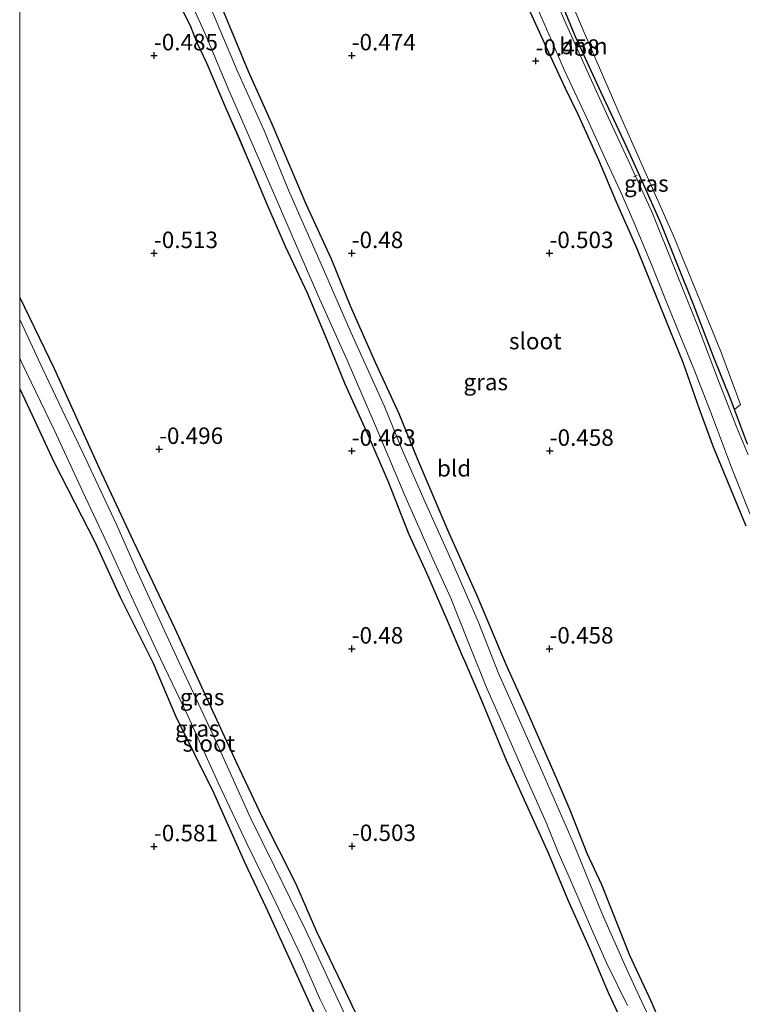
# Model space of a CAD drawing. Units: metres. Extents: x 129997 to 140000, y 506250 to 512501.
# Drawn here: x 130000 to 130110, y 511607 to 511756 of the extents above; entities that cross this region are included whole.
import ezdxf
from ezdxf.enums import TextEntityAlignment as Align

# ---------------------------------------------------------------- set-up
doc = ezdxf.new("R2010")
doc.units = ezdxf.units.M
doc.layers.get('0').update_dxf_attribs({"lineweight": 25})
for name, color, linetype, lineweight in [('B-ME-AL-OVERIG-L-B1', 7, 'Continuous', 18), ('B-ME-GR-BOOM-GV-B6', 93, 'Continuous', 18), ('B-ME-IE-GRASLAND-GV-B6', 93, 'Continuous', 18), ('B-ME-IE-GRONDWERKLIJN-GROND_INGERICHT-GV-B6', 253, 'Continuous', 18), ('B-ME-OG-WATER-GV-B6', 153, 'Continuous', 18)]:
    doc.layers.add(name, color=color, linetype=linetype, lineweight=lineweight)
doc.layers.add('B-ME-GW-HOOGTEPUNT-S-B1', color=10, linetype='Continuous')
doc.layers.add('B-ME-GW-INSTEEKWATERGANG-L-B1', color=10, linetype='Continuous')
doc.styles.add('NLCS-ISO', font='NLCS-ISO.TTF')

# ---------------------------------------------------------------- blocks, each defined once
blk = doc.blocks.new('d19hn_FeatureWriter_4_68_FMEBLOCK4')
at = {"layer": 'B-ME-GW-INSTEEKWATERGANG-L-B1'}
for points in [[(-33.68, 43.36, -0.41), (-33.16, 43.67, -0.42), (-26.81, 47.45, -0.49), (-21.54, 50.71, -0.51), (-16.98, 53.4, -0.54), (-11.22, 56.68, -0.55), (-4.13, 61.16, -0.59), (0.83, 64.24, -0.54), (7.19, 68.33, -0.61), (12.62, 71.33, -0.6), (14.52, 72.24, -0.58)], [(33.68, -72.24, -0.32), (31.1, -66.14, -0.34), (28.08, -59.17, -0.36), (25.36, -53.22, -0.35), (22.21, -45.21, -0.4), (19.08, -37.98, -0.41), (15.71, -30.52, -0.36), (12.86, -23.57, -0.36), (9.96, -16.72, -0.33), (6.63, -9.64, -0.37), (3.91, -3.33, -0.39), (1.78, 1.69, -0.34), (-0.31, 6.65, -0.35), (-2.56, 11.75, -0.33), (-5.31, 18.21, -0.33), (-6.83, 21.36, -0.43), (-7.77, 23.86, -0.42), (-8.77, 25.84, -0.42), (-9.61, 27.66, -0.43), (-10.54, 29.76, -0.39), (-12.25, 33.44, -0.37), (-13.12, 35.26, -0.34), (-13.65, 36.78, -0.35), (-13.74, 38.25, -0.32), (-13.97, 39.56, -0.29), (-14.43, 41.02, -0.26), (-15.12, 42.28, -0.32), (-16.4, 44.18, -0.31), (-17.54, 46, -0.35), (-17.99, 46.39, -0.35), (-18.41, 46.59, -0.37), (-19.33, 46.28, -0.34), (-20.85, 45.47, -0.38), (-24.17, 43.55, -0.4), (-27.19, 41.76, -0.43), (-29.8, 40.13, -0.53), (-32.84, 38.27, -0.56), (-33.68, 37.65, -0.53)]]:
    blk.add_polyline3d(points, dxfattribs=at)
blk = doc.blocks.new('hoogtepunt')
for p, q in [((-0.5, 0), (0.5, 0)), ((0, 0.5), (0, -0.5))]:
    blk.add_line(p, q)

msp = doc.modelspace()

# ---------------------------------------------------------------- linework, layer by layer
at = {"layer": 'B-ME-AL-OVERIG-L-B1'}
msp.add_line((130093.665, 511732.268, -0.883), (130093.099, 511732.04, -0.883), dxfattribs=at)
at = {"layer": 'B-ME-GR-BOOM-GV-B6'}
for points in [[(130079.693, 511767.996, -0.474), (130085.462, 511754.318, -0.5), (130091.238, 511740.985, -0.487), (130099.166, 511723.102, -0.5), (130106.37, 511705.569, -0.518), (130109.363, 511697.501, -0.441), (130108.449, 511696.729, -0.479)], [(130108.449, 511696.729, -0.479), (130107.931, 511698.126, -0.486), (130105.188, 511704.873, -0.452), (130102.218, 511712.67, -0.468), (130099.841, 511718.617, -0.459), (130097.335, 511724.922, -0.504), (130094.413, 511731.367, -0.495), (130091.674, 511737.403, -0.492), (130088.209, 511744.837, -0.479), (130084.336, 511753.288, -0.483), (130082.325, 511758.077, -0.491)]]:
    msp.add_polyline3d(points, dxfattribs=at)
at = {"layer": 'B-ME-GW-INSTEEKWATERGANG-L-B1'}
for points in [[(130075.568, 511761.174, -0.372), (130080.408, 511750.52, -0.409), (130082.747, 511745.524, -0.421), (130084.673, 511741.533, -0.433), (130087.798, 511734.615, -0.455), (130090.497, 511728.238, -0.506), (130093.605, 511721.195, -0.543), (130097.967, 511710.397, -0.497), (130100.617, 511703.916, -0.471), (130103.053, 511696.827, -0.458), (130105.223, 511691.098, -0.416), (130110.142, 511679.079, -0.398)], [(130097.377, 511603.316, -0.494), (130095.808, 511606.968, -0.44), (130092.571, 511613.897, -0.391), (130090.94, 511618.012, -0.361), (130088.307, 511624.642, -0.355), (130086.088, 511629.373, -0.309), (130083.492, 511635.946, -0.34), (130081.443, 511640.818, -0.364), (130076.762, 511651.427, -0.324), (130073.748, 511658.171, -0.349), (130069.45, 511668.357, -0.37), (130064.937, 511678.42, -0.331), (130060.37, 511689.278, -0.335), (130057.566, 511696.075, -0.39), (130053.902, 511703.993, -0.347), (130050.228, 511712.311, -0.372), (130047.284, 511719.533, -0.364), (130043.477, 511727.888, -0.335), (130038.308, 511740.036, -0.332), (130034.699, 511748.026, -0.342), (130030.79, 511757.554, -0.332)], [(130110.385, 511691.506, -0.454), (130108.449, 511696.729, -0.479), (130107.931, 511698.126, -0.486), (130105.188, 511704.873, -0.452), (130102.218, 511712.67, -0.468), (130099.841, 511718.617, -0.459), (130097.335, 511724.922, -0.504), (130094.413, 511731.367, -0.495), (130091.674, 511737.403, -0.492), (130088.209, 511744.837, -0.479), (130084.336, 511753.288, -0.483), (130082.325, 511758.077, -0.491)], [(130000, 511713.725, -0.484), (130005.223, 511702.99, -0.502), (130012.047, 511687.853, -0.49), (130017.224, 511676.8, -0.48), (130023.529, 511663.536, -0.535), (130028.402, 511652.909, -0.527), (130032.903, 511643.134, -0.503), (130036.8, 511634.875, -0.527), (130041.851, 511624.874, -0.535), (130045.003, 511617.55, -0.543), (130048.923, 511609.456, -0.555), (130052.352, 511602.201, -0.483), (130054.824, 511596.345, -0.503)], [(130000, 511699.904, -0.395), (130002.247, 511695.126, -0.358), (130005.196, 511688.804, -0.3), (130011.458, 511676.558, -0.385), (130015.235, 511668.287, -0.429), (130020.25, 511658.242, -0.485), (130023.633, 511650.253, -0.393), (130029.379, 511638.613, -0.368), (130034.166, 511627.948, -0.389), (130037.361, 511621.243, -0.351), (130041.094, 511613.033, -0.317), (130045.997, 511602.242, -0.327)], [(130067.358, 511658.851, -0.323), (130069.955, 511652.837, -0.393), (130073.788, 511643.558, -0.39), (130077.789, 511634.757, -0.38), (130080.23, 511629.396, -0.35), (130083.114, 511622.445, -0.324), (130086.538, 511614.749, -0.426), (130089.262, 511608.302, -0.461), (130092.36, 511601.713, -0.426)]]:
    msp.add_polyline3d(points, dxfattribs=at)
at = {"layer": 'B-ME-IE-GRASLAND-GV-B6'}
for points in [[(130023.994, 511762.967, -1), (130028.154, 511753.726, -1), (130031.588, 511745.538, -1), (130036.491, 511734.332, -1), (130041.314, 511723.091, -1), (130045.55, 511713.458, -1), (130049.652, 511704.22, -1), (130053.982, 511694.283, -1), (130058.43, 511683.7, -1), (130062.684, 511674.109, -1), (130065.382, 511668.096, -1), (130067.927, 511661.743, -1), (130070.8, 511654.544, -1), (130073.89, 511647.584, -1), (130076.704, 511641.212, -1), (130079.866, 511634.071, -1), (130081.64, 511629.688, -1), (130083.756, 511624.856, -1), (130086.906, 511617.579, -1), (130089.016, 511612.8, -1), (130092.219, 511606.308, -1)], [(130110.142, 511679.079, -0.398), (130105.223, 511691.098, -0.416), (130103.053, 511696.827, -0.458), (130100.617, 511703.916, -0.471), (130097.967, 511710.397, -0.497), (130093.605, 511721.195, -0.543), (130090.497, 511728.238, -0.506), (130087.798, 511734.615, -0.455), (130084.673, 511741.533, -0.433), (130082.747, 511745.524, -0.421), (130080.408, 511750.52, -0.409), (130075.568, 511761.174, -0.372)], [(130110.525, 511689.851, -1), (130108.763, 511694.106, -1), (130106.019, 511701.083, -1), (130103.044, 511708.977, -1), (130099.313, 511718.192, -1), (130095.935, 511726.649, -1), (130092.287, 511734.554, -1), (130089.292, 511741.097, -1), (130086.5, 511747.235, -1), (130082.719, 511755.659, -1), (130080.1, 511761.701, -1)], [(130077.772, 511759.431, -1), (130080.602, 511752.9, -1), (130082.587, 511748.297, -1), (130086.113, 511740.763, -1), (130088.555, 511735.375, -1), (130091.36, 511729.352, -1), (130093.312, 511724.799, -1), (130095.958, 511718.49, -1), (130098.178, 511712.917, -1), (130100.134, 511708.069, -1), (130102.364, 511702.658, -1), (130105.114, 511695.608, -1), (130108.002, 511687.93, -1), (130111.066, 511680.216, -1)], [(130095.986, 511603.422, -1), (130094.328, 511606.958, -1), (130092.079, 511611.776, -1), (130088.379, 511620.205, -1), (130083.943, 511631.056, -1), (130078.674, 511643.191, -1), (130072.601, 511656.855, -1), (130069.537, 511664.598, -1), (130065.457, 511673.949, -1), (130061.532, 511682.704, -1), (130057.89, 511690.977, -1), (130055.341, 511697.19, -1), (130050.241, 511708.491, -1), (130045.744, 511718.818, -1), (130040.781, 511730.007, -1), (130037.106, 511739.07, -1), (130032.987, 511748.181, -1), (130028.438, 511759.005, -1)], [(130030.79, 511757.554, -0.332), (130034.699, 511748.026, -0.342), (130038.308, 511740.036, -0.332), (130043.477, 511727.888, -0.335), (130047.284, 511719.533, -0.364), (130050.228, 511712.311, -0.372), (130053.902, 511703.993, -0.347), (130057.566, 511696.075, -0.39), (130060.37, 511689.278, -0.335), (130064.937, 511678.42, -0.331), (130069.45, 511668.357, -0.37), (130073.748, 511658.171, -0.349), (130076.762, 511651.427, -0.324), (130081.443, 511640.818, -0.364), (130083.492, 511635.946, -0.34), (130086.088, 511629.373, -0.309), (130088.307, 511624.642, -0.355), (130090.94, 511618.012, -0.361), (130092.571, 511613.897, -0.391), (130095.808, 511606.968, -0.44), (130097.377, 511603.316, -0.494)], [(130082.325, 511758.077, -0.491), (130084.336, 511753.288, -0.483), (130088.209, 511744.837, -0.479), (130091.674, 511737.403, -0.492), (130094.413, 511731.367, -0.495), (130097.335, 511724.922, -0.504), (130099.841, 511718.617, -0.459), (130102.218, 511712.67, -0.468), (130105.188, 511704.873, -0.452), (130107.931, 511698.126, -0.486), (130108.449, 511696.729, -0.479), (130110.385, 511691.506, -0.454)], [(130092.36, 511601.713, -0.426), (130089.262, 511608.302, -0.461), (130086.538, 511614.749, -0.426), (130083.114, 511622.445, -0.324), (130080.23, 511629.396, -0.35), (130077.789, 511634.757, -0.38), (130073.788, 511643.558, -0.39), (130069.955, 511652.837, -0.393), (130067.358, 511658.851, -0.323), (130064.778, 511664.953, -0.338), (130061.758, 511671.93, -0.361), (130059.04, 511677.88, -0.353), (130055.892, 511685.882, -0.396), (130052.762, 511693.116, -0.408), (130049.394, 511700.571, -0.357), (130046.54, 511707.524, -0.357), (130043.638, 511714.373, -0.332), (130040.311, 511721.455, -0.369), (130037.588, 511727.768, -0.393), (130035.462, 511732.786, -0.338), (130033.373, 511737.747, -0.354), (130031.116, 511742.844, -0.335), (130028.37, 511749.304, -0.332), (130026.854, 511752.458, -0.433), (130025.91, 511754.952, -0.418), (130024.911, 511756.935, -0.425)], [(130000, 511713.725, -0.484), (130005.223, 511702.99, -0.502), (130012.047, 511687.853, -0.49), (130017.224, 511676.8, -0.48), (130023.529, 511663.536, -0.535), (130028.402, 511652.909, -0.527), (130032.903, 511643.134, -0.503), (130036.8, 511634.875, -0.527), (130041.851, 511624.874, -0.535), (130045.003, 511617.55, -0.543), (130048.923, 511609.456, -0.555), (130052.352, 511602.201, -0.483)], [(130052.84, 511597.432, -1), (130048.24, 511607.213, -1), (130043.406, 511617.693, -1), (130038.656, 511627.408, -1), (130034.994, 511634.784, -1), (130029.341, 511647.335, -1), (130023.763, 511659.214, -1), (130017.934, 511671.951, -1), (130014.677, 511679.289, -1), (130009.616, 511690.056, -1), (130006.895, 511695.721, -1), (130003.5, 511702.844, -1), (130000, 511710.426, -1), (130000, 511713.725, -0.484)], [(130000, 511699.904, -0.395), (130000, 511704.54, -1), (130000.32, 511703.847, -1), (130005.297, 511693.542, -1), (130009.596, 511684.253, -1), (130013.63, 511675.661, -1), (130017.532, 511667.176, -1), (130021.369, 511658.925, -1), (130025.543, 511650.146, -1), (130030.14, 511640.003, -1), (130034.471, 511630.879, -1), (130038.864, 511621.922, -1), (130042.689, 511613.79, -1), (130045.583, 511607.252, -1), (130048.579, 511601.287, -1)], [(130045.997, 511602.242, -0.327), (130041.094, 511613.033, -0.317), (130037.361, 511621.243, -0.351), (130034.166, 511627.948, -0.389), (130029.379, 511638.613, -0.368), (130023.633, 511650.253, -0.393), (130020.25, 511658.242, -0.485), (130015.235, 511668.287, -0.429), (130011.458, 511676.558, -0.385), (130005.196, 511688.804, -0.3), (130002.247, 511695.126, -0.358), (130000, 511699.904, -0.395)]]:
    msp.add_polyline3d(points, dxfattribs=at)
at = {"layer": 'B-ME-IE-GRONDWERKLIJN-GROND_INGERICHT-GV-B6'}
for points in [[(130052.352, 511602.201, -0.483), (130048.923, 511609.456, -0.555), (130045.003, 511617.55, -0.543), (130041.851, 511624.874, -0.535), (130036.8, 511634.875, -0.527), (130032.903, 511643.134, -0.503), (130028.402, 511652.909, -0.527), (130023.529, 511663.536, -0.535), (130017.224, 511676.8, -0.48), (130012.047, 511687.853, -0.49), (130005.223, 511702.99, -0.502), (130000, 511713.725, -0.484), (130000, 511768.741, -0.532)], [(130110.385, 511691.506, -0.454), (130108.449, 511696.729, -0.479), (130109.363, 511697.501, -0.441), (130106.37, 511705.569, -0.518), (130099.166, 511723.102, -0.5), (130091.238, 511740.985, -0.487), (130085.462, 511754.318, -0.5), (130079.693, 511767.996, -0.474)], [(130075.568, 511761.174, -0.372), (130080.408, 511750.52, -0.409), (130082.747, 511745.524, -0.421), (130084.673, 511741.533, -0.433), (130087.798, 511734.615, -0.455), (130090.497, 511728.238, -0.506), (130093.605, 511721.195, -0.543), (130097.967, 511710.397, -0.497), (130100.617, 511703.916, -0.471), (130103.053, 511696.827, -0.458), (130105.223, 511691.098, -0.416), (130110.142, 511679.079, -0.398)], [(130097.377, 511603.316, -0.494), (130095.808, 511606.968, -0.44), (130092.571, 511613.897, -0.391), (130090.94, 511618.012, -0.361), (130088.307, 511624.642, -0.355), (130086.088, 511629.373, -0.309), (130083.492, 511635.946, -0.34), (130081.443, 511640.818, -0.364), (130076.762, 511651.427, -0.324), (130073.748, 511658.171, -0.349), (130069.45, 511668.357, -0.37), (130064.937, 511678.42, -0.331), (130060.37, 511689.278, -0.335), (130057.566, 511696.075, -0.39), (130053.902, 511703.993, -0.347), (130050.228, 511712.311, -0.372), (130047.284, 511719.533, -0.364), (130043.477, 511727.888, -0.335), (130038.308, 511740.036, -0.332), (130034.699, 511748.026, -0.342), (130030.79, 511757.554, -0.332)], [(130024.911, 511756.935, -0.425), (130025.91, 511754.952, -0.418), (130026.854, 511752.458, -0.433), (130028.37, 511749.304, -0.332), (130031.116, 511742.844, -0.335), (130033.373, 511737.747, -0.354), (130035.462, 511732.786, -0.338), (130037.588, 511727.768, -0.393), (130040.311, 511721.455, -0.369), (130043.638, 511714.373, -0.332), (130046.54, 511707.524, -0.357), (130049.394, 511700.571, -0.357), (130052.762, 511693.116, -0.408), (130055.892, 511685.882, -0.396), (130059.04, 511677.88, -0.353), (130061.758, 511671.93, -0.361), (130064.778, 511664.953, -0.338), (130067.358, 511658.851, -0.323), (130069.955, 511652.837, -0.393), (130073.788, 511643.558, -0.39), (130077.789, 511634.757, -0.38), (130080.23, 511629.396, -0.35), (130083.114, 511622.445, -0.324), (130086.538, 511614.749, -0.426), (130089.262, 511608.302, -0.461), (130092.36, 511601.713, -0.426)], [(130000, 511552.614, -0.047), (130000, 511699.904, -0.395), (130002.247, 511695.126, -0.358), (130005.196, 511688.804, -0.3), (130011.458, 511676.558, -0.385), (130015.235, 511668.287, -0.429), (130020.25, 511658.242, -0.485), (130023.633, 511650.253, -0.393), (130029.379, 511638.613, -0.368), (130034.166, 511627.948, -0.389), (130037.361, 511621.243, -0.351), (130041.094, 511613.033, -0.317), (130045.997, 511602.242, -0.327)]]:
    msp.add_polyline3d(points, dxfattribs=at)
at = {"layer": 'B-ME-OG-WATER-GV-B6'}
for points in [[(130092.219, 511606.308, -1), (130089.016, 511612.8, -1), (130086.906, 511617.579, -1), (130083.756, 511624.856, -1), (130081.64, 511629.688, -1), (130079.866, 511634.071, -1), (130076.704, 511641.212, -1), (130073.89, 511647.584, -1), (130070.8, 511654.544, -1), (130067.927, 511661.743, -1), (130065.382, 511668.096, -1), (130062.684, 511674.109, -1), (130058.43, 511683.7, -1), (130053.982, 511694.283, -1), (130049.652, 511704.22, -1), (130045.55, 511713.458, -1), (130041.314, 511723.091, -1), (130036.491, 511734.332, -1), (130031.588, 511745.538, -1), (130028.154, 511753.726, -1), (130023.994, 511762.967, -1)], [(130080.1, 511761.701, -1), (130082.719, 511755.659, -1), (130086.5, 511747.235, -1), (130089.292, 511741.097, -1), (130092.287, 511734.554, -1), (130095.935, 511726.649, -1), (130099.313, 511718.192, -1), (130103.044, 511708.977, -1), (130106.019, 511701.083, -1), (130108.763, 511694.106, -1), (130110.525, 511689.851, -1)], [(130111.066, 511680.216, -1), (130108.002, 511687.93, -1), (130105.114, 511695.608, -1), (130102.364, 511702.658, -1), (130100.134, 511708.069, -1), (130098.178, 511712.917, -1), (130095.958, 511718.49, -1), (130093.312, 511724.799, -1), (130091.36, 511729.352, -1), (130088.555, 511735.375, -1), (130086.113, 511740.763, -1), (130082.587, 511748.297, -1), (130080.602, 511752.9, -1), (130077.772, 511759.431, -1)], [(130028.438, 511759.005, -1), (130032.987, 511748.181, -1), (130037.106, 511739.07, -1), (130040.781, 511730.007, -1), (130045.744, 511718.818, -1), (130050.241, 511708.491, -1), (130055.341, 511697.19, -1), (130057.89, 511690.977, -1), (130061.532, 511682.704, -1), (130065.457, 511673.949, -1), (130069.537, 511664.598, -1), (130072.601, 511656.855, -1), (130078.674, 511643.191, -1), (130083.943, 511631.056, -1), (130088.379, 511620.205, -1), (130092.079, 511611.776, -1), (130094.328, 511606.958, -1), (130095.986, 511603.422, -1)], [(130000, 511704.54, -1), (130000, 511710.426, -1), (130003.5, 511702.844, -1), (130006.895, 511695.721, -1), (130009.616, 511690.056, -1), (130014.677, 511679.289, -1), (130017.934, 511671.951, -1), (130023.763, 511659.214, -1), (130029.341, 511647.335, -1), (130034.994, 511634.784, -1), (130038.656, 511627.408, -1), (130043.406, 511617.693, -1), (130048.24, 511607.213, -1), (130052.84, 511597.432, -1)], [(130048.579, 511601.287, -1), (130045.583, 511607.252, -1), (130042.689, 511613.79, -1), (130038.864, 511621.922, -1), (130034.471, 511630.879, -1), (130030.14, 511640.003, -1), (130025.543, 511650.146, -1), (130021.369, 511658.925, -1), (130017.532, 511667.176, -1), (130013.63, 511675.661, -1), (130009.596, 511684.253, -1), (130005.297, 511693.542, -1), (130000.32, 511703.847, -1), (130000, 511704.54, -1)]]:
    msp.add_polyline3d(points, dxfattribs=at)

# ---------------------------------------------------------------- block references
at = {"layer": 'B-ME-GW-HOOGTEPUNT-S-B1', "rotation": 90}
for p in [(130020.376, 511750.453, -0.485), (130020.376, 511750.453, -0.485), (130050.376, 511750.453, -0.474), (130050.376, 511750.453, -0.474), (130078.273, 511749.625, -0.458), (130078.273, 511749.625, -0.458), (130020.376, 511720.453, -0.513), (130020.376, 511720.453, -0.513), (130050.376, 511720.453, -0.48), (130050.376, 511720.453, -0.48), (130080.376, 511720.453, -0.503), (130080.376, 511720.453, -0.503), (130021.156, 511690.737, -0.496), (130021.156, 511690.737, -0.496), (130050.376, 511690.453, -0.463), (130050.376, 511690.453, -0.463), (130080.416, 511690.457, -0.458), (130080.416, 511690.457, -0.458), (130050.376, 511660.453, -0.48), (130050.376, 511660.453, -0.48), (130080.376, 511660.453, -0.458), (130080.376, 511660.453, -0.458), (130020.376, 511630.453, -0.581), (130020.376, 511630.453, -0.581), (130050.412, 511630.497, -0.503), (130050.412, 511630.497, -0.503)]:
    msp.add_blockref('hoogtepunt', p, dxfattribs=at)
at = {"layer": 'B-ME-GW-INSTEEKWATERGANG-L-B1'}
msp.add_blockref('d19hn_FeatureWriter_4_68_FMEBLOCK4', (130033.679, 511731.095), dxfattribs=at)

# ---------------------------------------------------------------- texts
at = {"layer": 'B-ME-GR-BOOM-GV-B6', "ltscale": 0.2, "style": 'NLCS-ISO'}
msp.add_text('bmn', height=2.5, dxfattribs=at).set_placement((130085.529, 511751.897), align=Align.MIDDLE_CENTER)
at = {"layer": 'B-ME-GW-HOOGTEPUNT-S-B1', "ltscale": 0.2, "style": 'NLCS-ISO'}
for s, p in [('-0.485', (130020.376, 511750.453, -0.485)), ('-0.485', (130020.376, 511750.453, -0.485)), ('-0.474', (130050.376, 511750.453, -0.474)), ('-0.474', (130050.376, 511750.453, -0.474)), ('-0.458', (130078.273, 511749.625, -0.458)), ('-0.458', (130078.273, 511749.625, -0.458)), ('-0.513', (130020.376, 511720.453, -0.513)), ('-0.513', (130020.376, 511720.453, -0.513)), ('-0.48', (130050.376, 511720.453, -0.48)), ('-0.48', (130050.376, 511720.453, -0.48)), ('-0.503', (130080.376, 511720.453, -0.503)), ('-0.503', (130080.376, 511720.453, -0.503)), ('-0.496', (130021.156, 511690.737, -0.496)), ('-0.496', (130021.156, 511690.737, -0.496)), ('-0.463', (130050.376, 511690.453, -0.463)), ('-0.463', (130050.376, 511690.453, -0.463)), ('-0.458', (130080.416, 511690.457, -0.458)), ('-0.458', (130080.416, 511690.457, -0.458)), ('-0.48', (130050.376, 511660.453, -0.48)), ('-0.48', (130050.376, 511660.453, -0.48)), ('-0.458', (130080.376, 511660.453, -0.458)), ('-0.458', (130080.376, 511660.453, -0.458)), ('-0.581', (130020.376, 511630.453, -0.581)), ('-0.581', (130020.376, 511630.453, -0.581)), ('-0.503', (130050.412, 511630.497, -0.503)), ('-0.503', (130050.412, 511630.497, -0.503))]:
    msp.add_text(s, height=2.5, dxfattribs=at).set_placement(p, align=Align.BOTTOM_LEFT)
at = {"layer": 'B-ME-IE-GRASLAND-GV-B6', "ltscale": 0.2, "style": 'NLCS-ISO'}
for p in [(130095.06, 511731.038), (130070.7, 511700.919), (130027.676, 511653.11), (130026.945, 511648.342)]:
    msp.add_text('gras', height=2.5, dxfattribs=at).set_placement(p, align=Align.MIDDLE_CENTER)
at = {"layer": 'B-ME-IE-GRONDWERKLIJN-GROND_INGERICHT-GV-B6', "ltscale": 0.2, "style": 'NLCS-ISO'}
msp.add_text('bld', height=2.5, dxfattribs=at).set_placement((130065.901, 511687.824), align=Align.MIDDLE_CENTER)
at = {"layer": 'B-ME-OG-WATER-GV-B6', "ltscale": 0.2, "style": 'NLCS-ISO'}
for p in [(130078.217, 511707.133), (130028.693, 511646.083)]:
    msp.add_text('sloot', height=2.5, dxfattribs=at).set_placement(p, align=Align.MIDDLE_CENTER)

doc.saveas('drawing.dxf')
